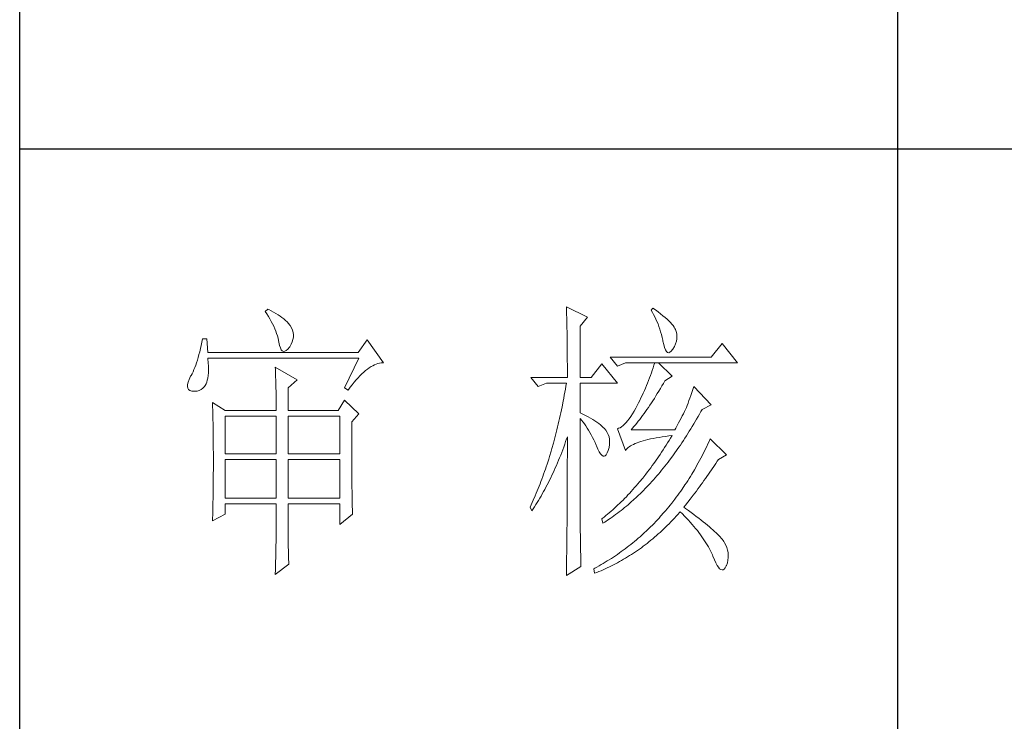
# Model space of a CAD drawing. Units: millimetres. Extents: x 1288 to 5200, y 1127 to 3857.
# Drawn here: x 4839 to 4999, y 1837 to 1951 of the extents above; entities that cross this region are included whole.
import ezdxf

# ---------------------------------------------------------------- set-up
doc = ezdxf.new("R2010")
doc.units = ezdxf.units.MM
doc.layers.add('Make2D$可见线$正切线', color=7, linetype='Continuous')
doc.layers.add('轮廓线', color=7, linetype='Continuous', lineweight=20)

# ---------------------------------------------------------------- blocks, each defined once
blk = doc.blocks.new('文字')
blk.add_line((3870.01, 1145.22), (3870.01, 643.97))
at = {"layer": '轮廓线', "color": 7, "lineweight": 0}
for p, q in [((3762.47, 817.1), (3762, 816.71)), ((3762, 816.71), (3762.29, 816.28)), ((3762.29, 816.28), (3762.55, 815.85)), ((3762.62, 817.02), (3762.47, 817.1)), ((3763.04, 816.81), (3762.62, 817.02)), ((3763.44, 816.6), (3763.04, 816.81)), ((3763.82, 816.38), (3763.44, 816.6)), ((3764.19, 816.15), (3763.82, 816.38)), ((3764.53, 815.91), (3764.19, 816.15)), ((3764.86, 815.67), (3764.53, 815.91)), ((3813.46, 817.49), (3813.47, 817.03)), ((3817.04, 815.74), (3813.46, 817.49)), ((3813.47, 817.03), (3813.49, 816.58)), ((3813.49, 816.58), (3813.5, 816.12)), ((3813.5, 816.12), (3813.51, 815.66)), ((3828.23, 817.29), (3827.92, 816.9)), ((3827.92, 816.9), (3828.14, 816.55)), ((3828.14, 816.55), (3828.36, 816.18)), ((3828.66, 816.98), (3828.23, 817.29)), ((3828.36, 816.18), (3828.56, 815.8)), ((3829.12, 816.64), (3828.66, 816.98)), ((3829.56, 816.3), (3829.12, 816.64)), ((3829.95, 815.98), (3829.56, 816.3)), ((3830.32, 815.67), (3829.95, 815.98)), ((3762.55, 815.85), (3762.81, 815.43)), ((3762.81, 815.43), (3763.04, 815.01)), ((3763.04, 815.01), (3763.26, 814.59)), ((3763.26, 814.59), (3763.45, 814.17)), ((3765.17, 815.42), (3764.86, 815.67)), ((3765.45, 815.17), (3765.17, 815.42)), ((3765.72, 814.91), (3765.45, 815.17)), ((3765.97, 814.65), (3765.72, 814.91)), ((3766.2, 814.37), (3765.97, 814.65)), ((3766.26, 814.29), (3766.2, 814.37)), ((3766.48, 813.91), (3766.26, 814.29)), ((3813.51, 815.66), (3813.53, 814.73)), ((3813.53, 814.73), (3813.54, 814.26)), ((3813.54, 814.26), (3813.55, 813.79)), ((3815.8, 814.18), (3817.04, 815.74)), ((3828.56, 815.8), (3828.75, 815.4)), ((3828.75, 815.4), (3828.93, 815)), ((3828.93, 815), (3829.11, 814.57)), ((3829.11, 814.57), (3829.27, 814.14)), ((3830.66, 815.37), (3830.32, 815.67)), ((3830.96, 815.08), (3830.66, 815.37)), ((3831.24, 814.8), (3830.96, 815.08)), ((3831.48, 814.54), (3831.24, 814.8)), ((3831.68, 814.29), (3831.48, 814.54)), ((3831.86, 814.04), (3831.68, 814.29)), ((3763.45, 814.17), (3763.64, 813.76)), ((3763.64, 813.76), (3763.8, 813.35)), ((3763.8, 813.35), (3763.95, 812.94)), ((3763.95, 812.94), (3764.08, 812.53)), ((3766.65, 813.52), (3766.48, 813.91)), ((3766.76, 813.13), (3766.65, 813.52)), ((3766.82, 812.73), (3766.76, 813.13)), ((3766.81, 812.33), (3766.82, 812.73)), ((3813.55, 813.79), (3813.56, 813.32)), ((3813.56, 813.32), (3813.56, 812.84)), ((3813.56, 812.84), (3813.58, 811.88)), ((3815.8, 805.43), (3815.8, 814.18)), ((3829.27, 814.14), (3829.42, 813.7)), ((3829.42, 813.7), (3829.56, 813.24)), ((3829.56, 813.24), (3829.69, 812.77)), ((3829.69, 812.77), (3829.81, 812.28)), ((3832.01, 813.82), (3831.86, 814.04)), ((3832.12, 813.6), (3832.01, 813.82)), ((3832.23, 813.29), (3832.12, 813.6)), ((3832.32, 812.88), (3832.23, 813.29)), ((3832.35, 812.46), (3832.32, 812.88)), ((3751.05, 810.9), (3750.93, 810.36)), ((3751.16, 811.46), (3751.05, 810.9)), ((3751.27, 812.04), (3751.16, 811.46)), ((3752.05, 812.04), (3751.27, 812.04)), ((3752.21, 809.71), (3752.05, 812.04)), ((3764.08, 812.53), (3764.19, 812.13)), ((3764.19, 812.13), (3764.28, 811.72)), ((3764.28, 811.72), (3764.33, 811.46)), ((3764.33, 811.46), (3764.45, 810.92)), ((3764.45, 810.92), (3764.58, 810.49)), ((3766.2, 810.68), (3766.44, 811.1)), ((3766.44, 811.1), (3766.62, 811.52)), ((3766.62, 811.52), (3766.74, 811.93)), ((3766.74, 811.93), (3766.81, 812.33)), ((3779.41, 811.85), (3777.86, 809.71)), ((3782.21, 807.96), (3779.41, 811.85)), ((3813.58, 811.88), (3813.58, 811.4)), ((3813.58, 811.4), (3813.59, 810.43)), ((3829.81, 812.28), (3829.92, 811.78)), ((3829.92, 811.78), (3829.94, 811.65)), ((3829.94, 811.65), (3830.08, 811.04)), ((3830.08, 811.04), (3830.24, 810.53)), ((3831.9, 810.74), (3832.1, 811.18)), ((3832.1, 811.18), (3832.24, 811.61)), ((3832.24, 811.61), (3832.32, 812.04)), ((3832.32, 812.04), (3832.35, 812.46)), ((3840.05, 811.26), (3838.18, 808.93)), ((3842.69, 807.96), (3840.05, 811.26)), ((3750.68, 809.34), (3750.55, 808.86)), ((3750.81, 809.84), (3750.68, 809.34)), ((3750.93, 810.36), (3750.81, 809.84)), ((3777.86, 809.71), (3752.21, 809.71)), ((3764.58, 810.49), (3764.74, 810.17)), ((3764.74, 810.17), (3764.92, 809.97)), ((3764.92, 809.97), (3765.12, 809.88)), ((3765.12, 809.88), (3765.35, 809.9)), ((3765.35, 809.9), (3765.59, 810.02)), ((3765.59, 810.02), (3765.86, 810.27)), ((3765.86, 810.27), (3766.15, 810.62)), ((3766.15, 810.62), (3766.2, 810.68)), ((3813.59, 810.43), (3813.6, 809.93)), ((3813.6, 809.93), (3813.6, 809.44)), ((3813.6, 809.44), (3813.61, 808.95)), ((3830.24, 810.53), (3830.4, 810.14)), ((3830.4, 810.14), (3830.57, 809.87)), ((3830.57, 809.87), (3830.75, 809.71)), ((3830.75, 809.71), (3830.95, 809.66)), ((3830.95, 809.66), (3831.15, 809.73)), ((3831.15, 809.73), (3831.37, 809.91)), ((3831.37, 809.91), (3831.6, 810.21)), ((3831.6, 810.21), (3831.65, 810.29)), ((3831.65, 810.29), (3831.9, 810.74)), ((3750.12, 807.54), (3749.97, 807.15)), ((3750.27, 807.96), (3750.12, 807.54)), ((3750.41, 808.4), (3750.27, 807.96)), ((3750.55, 808.86), (3750.41, 808.4)), ((3752.22, 808.6), (3752.21, 808.73)), ((3752.21, 808.73), (3778.01, 808.73)), ((3752.26, 807.95), (3752.22, 808.6)), ((3752.29, 807.34), (3752.26, 807.95)), ((3778.01, 808.73), (3775.53, 803.68)), ((3780.38, 807.45), (3780.67, 807.59)), ((3780.67, 807.59), (3780.97, 807.72)), ((3780.97, 807.72), (3781.25, 807.81)), ((3781.25, 807.81), (3781.54, 807.88)), ((3781.54, 807.88), (3781.82, 807.93)), ((3781.82, 807.93), (3782.09, 807.96)), ((3782.09, 807.96), (3782.21, 807.96)), ((3813.61, 808.95), (3813.61, 808.45)), ((3813.61, 808.45), (3813.62, 807.44)), ((3819.52, 807.76), (3817.66, 805.43)), ((3822.17, 804.46), (3819.52, 807.76)), ((3838.18, 808.93), (3820.93, 808.93)), ((3820.93, 808.93), (3822.17, 807.37)), ((3822.17, 807.37), (3823.57, 807.96)), ((3823.57, 807.96), (3842.69, 807.96)), ((3828.41, 807.52), (3828.27, 807.08)), ((3828.55, 807.96), (3828.41, 807.52)), ((3831.5, 805.63), (3829.17, 807.96)), ((3749.5, 806.08), (3749.33, 805.76)), ((3749.66, 806.41), (3749.5, 806.08)), ((3749.82, 806.77), (3749.66, 806.41)), ((3749.97, 807.15), (3749.82, 806.77)), ((3752.24, 805.77), (3752.28, 806.25)), ((3752.28, 806.25), (3752.29, 806.77)), ((3752.29, 806.77), (3752.29, 807.34)), ((3763.71, 807.18), (3763.73, 806.77)), ((3767.44, 805.04), (3763.71, 807.18)), ((3763.73, 806.77), (3763.75, 806.35)), ((3763.75, 806.35), (3763.76, 805.92)), ((3763.76, 805.92), (3763.78, 805.47)), ((3778.19, 805.73), (3778.51, 806.05)), ((3778.51, 806.05), (3778.83, 806.34)), ((3778.83, 806.34), (3779.15, 806.61)), ((3779.15, 806.61), (3779.46, 806.86)), ((3779.46, 806.86), (3779.77, 807.08)), ((3779.77, 807.08), (3780.08, 807.28)), ((3780.08, 807.28), (3780.38, 807.45)), ((3813.62, 807.44), (3813.62, 806.43)), ((3813.62, 806.43), (3813.62, 805.92)), ((3813.62, 805.92), (3813.62, 805.43)), ((3827.98, 806.21), (3827.83, 805.78)), ((3828.13, 806.65), (3827.98, 806.21)), ((3828.27, 807.08), (3828.13, 806.65)), ((3748.72, 804.22), (3748.7, 803.88)), ((3748.82, 804.63), (3748.72, 804.22)), ((3748.99, 805.1), (3748.82, 804.63)), ((3749.25, 805.63), (3748.99, 805.1)), ((3749.33, 805.76), (3749.25, 805.63)), ((3751.74, 804.07), (3751.88, 804.32)), ((3751.88, 804.32), (3752, 804.62)), ((3752, 804.62), (3752.1, 804.96)), ((3752.1, 804.96), (3752.18, 805.34)), ((3752.18, 805.34), (3752.24, 805.77)), ((3763.78, 805.47), (3763.8, 805.02)), ((3763.8, 805.02), (3763.81, 804.56)), ((3763.81, 804.56), (3763.82, 804.09)), ((3765.89, 803.68), (3767.44, 805.04)), ((3776.5, 803.76), (3776.84, 804.2)), ((3776.84, 804.2), (3777.19, 804.62)), ((3777.19, 804.62), (3777.52, 805.02)), ((3777.52, 805.02), (3777.86, 805.39)), ((3777.86, 805.39), (3778.19, 805.73)), ((3807.4, 805.43), (3808.64, 803.88)), ((3807.4, 805.43), (3813.62, 805.43)), ((3808.64, 803.88), (3810.04, 804.46)), ((3810.04, 804.46), (3813.46, 804.46)), ((3813.46, 804.46), (3813.38, 803.94)), ((3815.8, 805.43), (3817.66, 805.43)), ((3815.8, 799.4), (3815.8, 804.46)), ((3815.8, 804.46), (3822.17, 804.46)), ((3827.33, 804.48), (3827.16, 804.06)), ((3827.5, 804.91), (3827.33, 804.48)), ((3827.67, 805.35), (3827.5, 804.91)), ((3827.83, 805.78), (3827.67, 805.35)), ((3829.76, 803.98), (3830.02, 804.43)), ((3830.02, 804.43), (3830.25, 804.85)), ((3830.25, 804.85), (3831.5, 805.63)), ((3748.7, 803.88), (3748.77, 803.59)), ((3748.77, 803.59), (3748.91, 803.37)), ((3748.91, 803.37), (3749.14, 803.21)), ((3749.14, 803.21), (3749.44, 803.12)), ((3749.44, 803.12), (3749.56, 803.1)), ((3749.56, 803.1), (3749.98, 803.07)), ((3749.98, 803.07), (3750.36, 803.1)), ((3750.36, 803.1), (3750.72, 803.21)), ((3750.72, 803.21), (3751.05, 803.37)), ((3751.05, 803.37), (3751.34, 803.6)), ((3751.34, 803.6), (3751.61, 803.89)), ((3751.61, 803.89), (3751.74, 804.07)), ((3763.82, 804.09), (3763.83, 803.61)), ((3763.83, 803.61), (3763.84, 803.12)), ((3763.84, 803.12), (3763.85, 802.62)), ((3763.85, 802.62), (3763.85, 802.1)), ((3765.89, 799.79), (3765.89, 803.68)), ((3775.53, 803.68), (3776.15, 803.29)), ((3776.15, 803.29), (3776.5, 803.76)), ((3813.29, 803.42), (3813.1, 802.4)), ((3813.38, 803.94), (3813.29, 803.42)), ((3826.59, 802.78), (3826.4, 802.36)), ((3826.79, 803.21), (3826.59, 802.78)), ((3826.97, 803.63), (3826.79, 803.21)), ((3827.16, 804.06), (3826.97, 803.63)), ((3828.74, 802.28), (3828.99, 802.69)), ((3828.99, 802.69), (3829.25, 803.11)), ((3829.25, 803.11), (3829.51, 803.54)), ((3829.51, 803.54), (3829.76, 803.98)), ((3834.88, 802.86), (3834.72, 802.38)), ((3835.06, 803.36), (3834.88, 802.86)), ((3835.23, 803.88), (3835.06, 803.36)), ((3838.18, 800.77), (3835.23, 803.88)), ((3752.98, 801.15), (3753, 800.75)), ((3755.16, 799.79), (3752.98, 801.15)), ((3763.85, 802.1), (3763.86, 801.58)), ((3763.86, 801.58), (3763.86, 801.05)), ((3763.86, 801.05), (3763.87, 800.51)), ((3775.53, 801.54), (3774.44, 799.79)), ((3778.01, 799.21), (3775.53, 801.54)), ((3812.91, 801.39), (3812.71, 800.4)), ((3813.01, 801.9), (3812.91, 801.39)), ((3813.1, 802.4), (3813.01, 801.9)), ((3825.77, 801.1), (3825.59, 800.77)), ((3825.98, 801.52), (3825.77, 801.1)), ((3826.19, 801.94), (3825.98, 801.52)), ((3826.4, 802.36), (3826.19, 801.94)), ((3827.73, 800.7), (3827.98, 801.09)), ((3827.98, 801.09), (3828.23, 801.47)), ((3828.23, 801.47), (3828.49, 801.87)), ((3828.49, 801.87), (3828.74, 802.28)), ((3834.24, 801.06), (3834.09, 800.66)), ((3834.4, 801.48), (3834.24, 801.06)), ((3834.56, 801.92), (3834.4, 801.48)), ((3834.72, 802.38), (3834.56, 801.92)), ((3753, 800.75), (3753.01, 800.34)), ((3753.01, 800.34), (3753.03, 799.92)), ((3753.03, 799.92), (3753.04, 799.49)), ((3753.04, 799.49), (3753.05, 799.06)), ((3755.16, 799.79), (3763.87, 799.79)), ((3763.87, 800.51), (3763.87, 799.79)), ((3765.89, 799.79), (3774.44, 799.79)), ((3776.77, 797.85), (3778.01, 799.21)), ((3812.51, 799.41), (3812.4, 798.92)), ((3812.61, 799.9), (3812.51, 799.41)), ((3812.71, 800.4), (3812.61, 799.9)), ((3816.26, 799.18), (3815.8, 799.4)), ((3816.72, 798.94), (3816.26, 799.18)), ((3824.73, 799.22), (3824.46, 798.78)), ((3825.02, 799.69), (3824.73, 799.22)), ((3825.3, 800.21), (3825.02, 799.69)), ((3825.59, 800.77), (3825.3, 800.21)), ((3826.48, 798.92), (3826.72, 799.26)), ((3826.72, 799.26), (3826.97, 799.61)), ((3826.97, 799.61), (3827.22, 799.97)), ((3827.22, 799.97), (3827.48, 800.33)), ((3827.48, 800.33), (3827.73, 800.7)), ((3833.46, 799.25), (3833.26, 798.87)), ((3833.65, 799.62), (3833.46, 799.25)), ((3833.83, 799.99), (3833.65, 799.62)), ((3833.95, 800.29), (3833.83, 799.99)), ((3834.09, 800.66), (3833.95, 800.29)), ((3835.95, 798.76), (3836.19, 799.19)), ((3836.19, 799.19), (3836.43, 799.63)), ((3836.43, 799.63), (3836.63, 799.99)), ((3836.63, 799.99), (3838.18, 800.77)), ((3753.05, 799.06), (3753.06, 798.62)), ((3753.06, 798.62), (3753.07, 798.16)), ((3753.07, 798.16), (3753.08, 797.7)), ((3753.08, 797.7), (3753.09, 797.24)), ((3755.16, 792.4), (3755.16, 798.82)), ((3755.16, 798.82), (3763.87, 798.82)), ((3763.87, 798.82), (3763.87, 792.4)), ((3765.89, 792.4), (3765.89, 798.82)), ((3765.89, 798.82), (3774.75, 798.82)), ((3774.75, 798.82), (3774.75, 792.4)), ((3776.77, 795.18), (3776.77, 797.85)), ((3812.07, 797.47), (3811.96, 797)), ((3812.18, 797.95), (3812.07, 797.47)), ((3812.29, 798.43), (3812.18, 797.95)), ((3812.4, 798.92), (3812.29, 798.43)), ((3815.8, 781.82), (3815.8, 798.43)), ((3815.8, 798.43), (3816.05, 798.14)), ((3816.05, 798.14), (3816.3, 797.83)), ((3816.3, 797.83), (3816.54, 797.5)), ((3816.54, 797.5), (3816.78, 797.16)), ((3817.17, 798.71), (3816.72, 798.94)), ((3817.58, 798.47), (3817.17, 798.71)), ((3817.97, 798.24), (3817.58, 798.47)), ((3818.33, 798.01), (3817.97, 798.24)), ((3818.67, 797.79), (3818.33, 798.01)), ((3818.98, 797.57), (3818.67, 797.79)), ((3819.27, 797.35), (3818.98, 797.57)), ((3823.39, 797.44), (3823.13, 797.21)), ((3823.65, 797.72), (3823.39, 797.44)), ((3823.91, 798.03), (3823.65, 797.72)), ((3824.18, 798.39), (3823.91, 798.03)), ((3824.46, 798.78), (3824.18, 798.39)), ((3825.24, 797.34), (3825.48, 797.64)), ((3825.48, 797.64), (3825.73, 797.95)), ((3825.73, 797.95), (3825.98, 798.26)), ((3825.98, 798.26), (3826.22, 798.59)), ((3826.22, 798.59), (3826.48, 798.92)), ((3832.61, 797.66), (3832.38, 797.23)), ((3832.83, 798.07), (3832.61, 797.66)), ((3833.05, 798.48), (3832.83, 798.07)), ((3833.26, 798.87), (3833.05, 798.48)), ((3834.96, 797.07), (3835.21, 797.49)), ((3835.21, 797.49), (3835.46, 797.91)), ((3835.46, 797.91), (3835.7, 798.33)), ((3835.7, 798.33), (3835.95, 798.76)), ((3753.09, 797.24), (3753.1, 796.76)), ((3753.1, 796.76), (3753.1, 796.27)), ((3753.1, 796.27), (3753.11, 795.78)), ((3753.11, 795.78), (3753.12, 795.28)), ((3811.72, 796.05), (3811.6, 795.58)), ((3811.84, 796.52), (3811.72, 796.05)), ((3811.96, 797), (3811.84, 796.52)), ((3816.78, 797.16), (3817.02, 796.8)), ((3817.02, 796.8), (3817.25, 796.43)), ((3817.25, 796.43), (3817.48, 796.04)), ((3817.48, 796.04), (3817.7, 795.63)), ((3819.53, 797.13), (3819.27, 797.35)), ((3819.76, 796.91), (3819.53, 797.13)), ((3819.97, 796.7), (3819.76, 796.91)), ((3820.15, 796.49), (3819.97, 796.7)), ((3820.21, 796.41), (3820.15, 796.49)), ((3820.44, 796.06), (3820.21, 796.41)), ((3820.61, 795.69), (3820.44, 796.06)), ((3822.37, 796.75), (3822.17, 796.68)), ((3822.17, 796.68), (3823.57, 792.99)), ((3822.62, 796.86), (3822.37, 796.75)), ((3822.87, 797.01), (3822.62, 796.86)), ((3823.13, 797.21), (3822.87, 797.01)), ((3824.5, 796.49), (3824.75, 796.76)), ((3831.96, 796.49), (3824.5, 796.49)), ((3824.75, 796.76), (3824.99, 797.05)), ((3824.99, 797.05), (3825.24, 797.34)), ((3832.14, 796.8), (3831.96, 796.49)), ((3832.38, 797.23), (3832.14, 796.8)), ((3833.96, 795.45), (3834.21, 795.85)), ((3834.21, 795.85), (3834.46, 796.25)), ((3834.46, 796.25), (3834.71, 796.66)), ((3834.71, 796.66), (3834.96, 797.07)), ((3753.12, 795.28), (3753.12, 794.77)), ((3753.12, 794.77), (3753.13, 794.25)), ((3753.13, 794.25), (3753.13, 793.72)), ((3776.78, 794.47), (3776.77, 795.18)), ((3776.78, 793.79), (3776.78, 794.47)), ((3811.23, 794.2), (3810.97, 793.29)), ((3811.35, 794.66), (3811.23, 794.2)), ((3811.48, 795.12), (3811.35, 794.66)), ((3811.6, 795.58), (3811.48, 795.12)), ((3813.17, 794.02), (3813.33, 794.49)), ((3813.33, 794.49), (3813.5, 794.97)), ((3813.5, 794.97), (3813.62, 795.32)), ((3813.62, 795.32), (3813.62, 793.82)), ((3817.7, 795.63), (3817.92, 795.21)), ((3817.92, 795.21), (3818.14, 794.77)), ((3818.14, 794.77), (3818.35, 794.32)), ((3818.35, 794.32), (3818.56, 793.86)), ((3820.74, 795.3), (3820.61, 795.69)), ((3820.81, 794.88), (3820.74, 795.3)), ((3820.84, 794.44), (3820.81, 794.88)), ((3820.82, 793.98), (3820.84, 794.44)), ((3824.92, 794.01), (3825.21, 794.14)), ((3825.21, 794.14), (3825.52, 794.26)), ((3825.52, 794.26), (3825.84, 794.38)), ((3825.84, 794.38), (3826.2, 794.5)), ((3826.2, 794.5), (3826.57, 794.61)), ((3826.57, 794.61), (3826.97, 794.72)), ((3826.97, 794.72), (3827.39, 794.83)), ((3827.39, 794.83), (3827.84, 794.93)), ((3827.84, 794.93), (3828.3, 795.03)), ((3828.3, 795.03), (3828.79, 795.12)), ((3828.79, 795.12), (3829.3, 795.21)), ((3829.3, 795.21), (3829.84, 795.3)), ((3829.84, 795.3), (3830.4, 795.37)), ((3830.4, 795.37), (3830.98, 795.45)), ((3830.74, 794.26), (3830.48, 793.86)), ((3830.99, 794.68), (3830.74, 794.26)), ((3830.98, 795.45), (3831.5, 795.51)), ((3831.25, 795.09), (3830.99, 794.68)), ((3831.5, 795.51), (3831.25, 795.09)), ((3832.93, 793.89), (3833.19, 794.27)), ((3833.19, 794.27), (3833.44, 794.66)), ((3833.44, 794.66), (3833.7, 795.05)), ((3833.7, 795.05), (3833.96, 795.45)), ((3837.64, 794.09), (3837.44, 793.67)), ((3837.84, 794.51), (3837.64, 794.09)), ((3838.03, 794.93), (3837.84, 794.51)), ((3840.83, 792.21), (3838.03, 794.93)), ((3753.13, 793.72), (3753.13, 793.19)), ((3753.13, 793.19), (3753.14, 792.64)), ((3753.14, 792.64), (3753.14, 792.09)), ((3763.87, 792.4), (3755.16, 792.4)), ((3774.75, 792.4), (3765.89, 792.4)), ((3776.78, 793.12), (3776.78, 793.79)), ((3776.78, 792.48), (3776.78, 793.12)), ((3776.78, 791.85), (3776.78, 792.48)), ((3810.84, 792.84), (3810.57, 791.95)), ((3810.97, 793.29), (3810.84, 792.84)), ((3812.48, 792.18), (3812.65, 792.64)), ((3812.65, 792.64), (3812.83, 793.09)), ((3812.83, 793.09), (3813, 793.56)), ((3813, 793.56), (3813.17, 794.02)), ((3813.62, 793.82), (3813.62, 793.33)), ((3813.62, 793.33), (3813.62, 791.84)), ((3818.56, 793.86), (3818.59, 793.76)), ((3818.59, 793.76), (3818.83, 793.2)), ((3818.83, 793.2), (3819.07, 792.75)), ((3819.07, 792.75), (3819.29, 792.4)), ((3819.29, 792.4), (3819.51, 792.16)), ((3820.27, 792.25), (3820.44, 792.54)), ((3820.44, 792.54), (3820.6, 792.94)), ((3820.6, 792.94), (3820.61, 792.99)), ((3820.61, 792.99), (3820.74, 793.49)), ((3820.74, 793.49), (3820.82, 793.98)), ((3823.57, 792.99), (3823.69, 793.14)), ((3823.69, 793.14), (3823.84, 793.3)), ((3823.84, 793.3), (3824.01, 793.45)), ((3824.01, 793.45), (3824.2, 793.6)), ((3824.2, 793.6), (3824.42, 793.74)), ((3824.42, 793.74), (3824.66, 793.87)), ((3824.66, 793.87), (3824.92, 794.01)), ((3829.71, 792.66), (3829.45, 792.27)), ((3829.97, 793.06), (3829.71, 792.66)), ((3830.22, 793.45), (3829.97, 793.06)), ((3830.48, 793.86), (3830.22, 793.45)), ((3831.62, 792.03), (3831.88, 792.39)), ((3831.88, 792.39), (3832.41, 793.13)), ((3832.41, 793.13), (3832.67, 793.51)), ((3832.67, 793.51), (3832.93, 793.89)), ((3836.84, 792.44), (3836.63, 792.04)), ((3837.04, 792.85), (3836.84, 792.44)), ((3837.24, 793.26), (3837.04, 792.85)), ((3837.44, 793.67), (3837.24, 793.26)), ((3753.14, 792.09), (3753.14, 790.69)), ((3753.14, 790.69), (3753.14, 790.15)), ((3755.16, 784.82), (3755.16, 791.43)), ((3755.16, 791.43), (3763.87, 791.43)), ((3763.87, 791.43), (3763.87, 784.82)), ((3765.89, 784.82), (3765.89, 791.43)), ((3765.89, 791.43), (3774.75, 791.43)), ((3774.75, 791.43), (3774.75, 784.82)), ((3776.78, 791.23), (3776.78, 791.85)), ((3776.79, 790.64), (3776.78, 791.23)), ((3810.43, 791.51), (3810.15, 790.63)), ((3810.57, 791.95), (3810.43, 791.51)), ((3811.75, 790.42), (3811.93, 790.85)), ((3811.93, 790.85), (3812.12, 791.29)), ((3812.12, 791.29), (3812.3, 791.74)), ((3812.3, 791.74), (3812.48, 792.18)), ((3813.62, 791.84), (3813.61, 791.35)), ((3813.61, 791.35), (3813.61, 790.36)), ((3819.51, 792.16), (3819.71, 792.02)), ((3819.71, 792.02), (3819.9, 791.99)), ((3819.9, 791.99), (3820.09, 792.07)), ((3820.09, 792.07), (3820.27, 792.25)), ((3828.39, 790.75), (3828.13, 790.38)), ((3828.66, 791.12), (3828.39, 790.75)), ((3829.18, 791.88), (3828.66, 791.12)), ((3829.45, 792.27), (3829.18, 791.88)), ((3830.55, 790.61), (3830.82, 790.96)), ((3830.82, 790.96), (3831.09, 791.31)), ((3831.09, 791.31), (3831.62, 792.03)), ((3835.99, 790.85), (3835.77, 790.46)), ((3836.21, 791.24), (3835.99, 790.85)), ((3836.42, 791.64), (3836.21, 791.24)), ((3836.63, 792.04), (3836.42, 791.64)), ((3838.74, 790.39), (3838.98, 790.76)), ((3838.98, 790.76), (3839.23, 791.13)), ((3839.23, 791.13), (3839.43, 791.43)), ((3839.43, 791.43), (3840.83, 792.21)), ((3753.14, 789.62), (3753.13, 789.1)), ((3753.13, 789.1), (3753.13, 788.58)), ((3753.14, 790.15), (3753.14, 789.62)), ((3776.79, 790.06), (3776.79, 790.64)), ((3776.79, 789.5), (3776.79, 790.06)), ((3776.8, 788.96), (3776.79, 789.5)), ((3809.71, 789.35), (3809.56, 788.92)), ((3809.86, 789.77), (3809.71, 789.35)), ((3810.01, 790.2), (3809.86, 789.77)), ((3810.15, 790.63), (3810.01, 790.2)), ((3810.98, 788.73), (3811.18, 789.14)), ((3811.18, 789.14), (3811.37, 789.56)), ((3811.37, 789.56), (3811.56, 789.99)), ((3811.56, 789.99), (3811.75, 790.42)), ((3813.61, 790.36), (3813.61, 789.87)), ((3813.61, 789.87), (3813.61, 789.38)), ((3813.61, 789.38), (3813.61, 788.89)), ((3827.32, 789.3), (3827.05, 788.95)), ((3827.59, 789.66), (3827.32, 789.3)), ((3827.86, 790.02), (3827.59, 789.66)), ((3828.13, 790.38), (3827.86, 790.02)), ((3829.18, 788.93), (3829.45, 789.26)), ((3829.45, 789.26), (3829.73, 789.59)), ((3829.73, 789.59), (3830, 789.93)), ((3830, 789.93), (3830.28, 790.27)), ((3830.28, 790.27), (3830.55, 790.61)), ((3835.34, 789.69), (3834.88, 788.93)), ((3835.56, 790.07), (3835.34, 789.69)), ((3835.77, 790.46), (3835.56, 790.07)), ((3837.73, 788.91), (3837.98, 789.28)), ((3837.98, 789.28), (3838.23, 789.65)), ((3838.23, 789.65), (3838.74, 790.39)), ((3753.13, 788.06), (3753.12, 787.55)), ((3753.12, 787.55), (3753.12, 787.05)), ((3753.13, 788.58), (3753.13, 788.06)), ((3776.8, 788.44), (3776.8, 788.96)), ((3776.81, 787.93), (3776.8, 788.44)), ((3776.81, 787.45), (3776.81, 787.93)), ((3776.82, 786.98), (3776.81, 787.45)), ((3809.11, 787.67), (3808.95, 787.26)), ((3809.26, 788.09), (3809.11, 787.67)), ((3809.41, 788.5), (3809.26, 788.09)), ((3809.56, 788.92), (3809.41, 788.5)), ((3810.18, 787.11), (3810.39, 787.5)), ((3810.39, 787.5), (3810.59, 787.91)), ((3810.59, 787.91), (3810.79, 788.32)), ((3810.79, 788.32), (3810.98, 788.73)), ((3813.61, 788.39), (3813.6, 787.91)), ((3813.6, 787.91), (3813.6, 787.42)), ((3813.6, 787.42), (3813.6, 786.93)), ((3813.61, 788.89), (3813.61, 788.39)), ((3825.95, 787.59), (3825.67, 787.27)), ((3826.5, 788.26), (3825.95, 787.59)), ((3827.05, 788.95), (3826.5, 788.26)), ((3827.5, 787.05), (3827.78, 787.35)), ((3827.78, 787.35), (3828.06, 787.66)), ((3828.06, 787.66), (3828.34, 787.97)), ((3828.34, 787.97), (3828.62, 788.29)), ((3828.62, 788.29), (3828.9, 788.61)), ((3828.9, 788.61), (3829.18, 788.93)), ((3833.95, 787.45), (3833.71, 787.09)), ((3834.19, 787.81), (3833.95, 787.45)), ((3834.42, 788.18), (3834.19, 787.81)), ((3834.66, 788.55), (3834.42, 788.18)), ((3834.88, 788.93), (3834.66, 788.55)), ((3836.45, 787.11), (3836.71, 787.47)), ((3836.71, 787.47), (3836.96, 787.82)), ((3836.96, 787.82), (3837.22, 788.19)), ((3837.22, 788.19), (3837.47, 788.55)), ((3837.47, 788.55), (3837.73, 788.91)), ((3753.11, 786.56), (3753.1, 786.07)), ((3753.1, 786.07), (3753.1, 785.58)), ((3753.12, 787.05), (3753.11, 786.56)), ((3776.82, 786.53), (3776.82, 786.98)), ((3776.83, 786.1), (3776.82, 786.53)), ((3776.83, 785.68), (3776.83, 786.1)), ((3776.84, 785.28), (3776.83, 785.68)), ((3808.3, 785.65), (3808.13, 785.25)), ((3808.46, 786.05), (3808.3, 785.65)), ((3808.63, 786.45), (3808.46, 786.05)), ((3808.79, 786.85), (3808.63, 786.45)), ((3808.95, 787.26), (3808.79, 786.85)), ((3809.34, 785.56), (3809.56, 785.94)), ((3809.56, 785.94), (3809.77, 786.32)), ((3809.77, 786.32), (3809.97, 786.71)), ((3809.97, 786.71), (3810.18, 787.11)), ((3813.6, 786.44), (3813.59, 785.95)), ((3813.59, 785.95), (3813.59, 785.47)), ((3813.6, 786.93), (3813.6, 786.44)), ((3824.27, 785.69), (3823.98, 785.38)), ((3824.55, 785.99), (3824.27, 785.69)), ((3824.83, 786.3), (3824.55, 785.99)), ((3825.11, 786.62), (3824.83, 786.3)), ((3825.39, 786.94), (3825.11, 786.62)), ((3825.67, 787.27), (3825.39, 786.94)), ((3826.06, 785.59), (3826.35, 785.87)), ((3826.35, 785.87), (3826.64, 786.16)), ((3826.64, 786.16), (3826.93, 786.45)), ((3826.93, 786.45), (3827.5, 787.05)), ((3832.74, 785.67), (3832.48, 785.32)), ((3832.98, 786.02), (3832.74, 785.67)), ((3833.23, 786.37), (3832.98, 786.02)), ((3833.71, 787.09), (3833.23, 786.37)), ((3835.14, 785.34), (3835.4, 785.69)), ((3835.4, 785.69), (3835.66, 786.04)), ((3835.66, 786.04), (3835.93, 786.39)), ((3835.93, 786.39), (3836.19, 786.75)), ((3836.19, 786.75), (3836.45, 787.11)), ((3753.07, 784.17), (3753.06, 783.71)), ((3753.08, 784.63), (3753.07, 784.17)), ((3753.09, 785.1), (3753.08, 784.63)), ((3753.1, 785.58), (3753.09, 785.1)), ((3763.87, 784.82), (3755.16, 784.82)), ((3774.75, 784.82), (3765.89, 784.82)), ((3776.84, 784.9), (3776.84, 785.28)), ((3776.85, 784.54), (3776.84, 784.9)), ((3776.86, 784.2), (3776.85, 784.54)), ((3776.87, 783.88), (3776.86, 784.2)), ((3807.62, 784.08), (3807.44, 783.69)), ((3807.79, 784.46), (3807.62, 784.08)), ((3808.13, 785.25), (3807.79, 784.46)), ((3808.24, 783.73), (3808.47, 784.09)), ((3808.47, 784.09), (3808.69, 784.45)), ((3808.69, 784.45), (3808.91, 784.81)), ((3808.91, 784.81), (3809.13, 785.18)), ((3809.13, 785.18), (3809.34, 785.56)), ((3813.58, 784.01), (3813.57, 782.08)), ((3813.59, 784.5), (3813.58, 784.01)), ((3813.59, 785.47), (3813.59, 784.98)), ((3813.59, 784.98), (3813.59, 784.5)), ((3822.84, 784.21), (3822.55, 783.93)), ((3823.13, 784.5), (3822.84, 784.21)), ((3823.41, 784.79), (3823.13, 784.5)), ((3823.7, 785.08), (3823.41, 784.79)), ((3823.98, 785.38), (3823.7, 785.08)), ((3824, 783.71), (3824.3, 783.97)), ((3824.3, 783.97), (3824.59, 784.23)), ((3824.59, 784.23), (3824.89, 784.49)), ((3824.89, 784.49), (3825.48, 785.03)), ((3825.48, 785.03), (3825.77, 785.31)), ((3825.77, 785.31), (3826.06, 785.59)), ((3831.46, 783.97), (3831.19, 783.64)), ((3831.98, 784.64), (3831.46, 783.97)), ((3832.23, 784.98), (3831.98, 784.64)), ((3832.48, 785.32), (3832.23, 784.98)), ((3833.79, 783.61), (3834.6, 784.64)), ((3834.6, 784.64), (3835.14, 785.34)), ((3753.03, 782.36), (3753.02, 781.92)), ((3753.04, 782.8), (3753.03, 782.36)), ((3753.05, 783.25), (3753.04, 782.8)), ((3753.06, 783.71), (3753.05, 783.25)), ((3755.16, 782.1), (3755.16, 783.85)), ((3755.16, 783.85), (3763.87, 783.85)), ((3763.87, 783.85), (3763.87, 781.86)), ((3765.89, 782.13), (3765.89, 783.85)), ((3765.89, 783.85), (3774.75, 783.85)), ((3774.75, 783.85), (3774.75, 780.35)), ((3776.88, 783.57), (3776.87, 783.88)), ((3776.88, 783.28), (3776.88, 783.57)), ((3776.89, 783.01), (3776.88, 783.28)), ((3776.9, 782.75), (3776.89, 783.01)), ((3776.91, 782.52), (3776.9, 782.75)), ((3776.92, 782.3), (3776.91, 782.52)), ((3776.93, 782.1), (3776.92, 782.3)), ((3807.27, 783.31), (3807.24, 783.26)), ((3807.24, 783.26), (3807.56, 782.68)), ((3807.44, 783.69), (3807.27, 783.31)), ((3807.56, 782.68), (3807.79, 783.03)), ((3807.79, 783.03), (3808.01, 783.37)), ((3808.01, 783.37), (3808.24, 783.73)), ((3820.78, 782.34), (3820.48, 782.09)), ((3821.08, 782.6), (3820.78, 782.34)), ((3821.38, 782.85), (3821.08, 782.6)), ((3821.67, 783.12), (3821.38, 782.85)), ((3821.97, 783.39), (3821.67, 783.12)), ((3822.26, 783.66), (3821.97, 783.39)), ((3822.18, 782.26), (3822.48, 782.49)), ((3822.55, 783.93), (3822.26, 783.66)), ((3822.48, 782.49), (3822.79, 782.72)), ((3822.79, 782.72), (3823.09, 782.97)), ((3823.09, 782.97), (3823.4, 783.21)), ((3823.4, 783.21), (3823.7, 783.46)), ((3823.7, 783.46), (3824, 783.71)), ((3830.12, 782.36), (3829.56, 781.73)), ((3830.39, 782.67), (3830.12, 782.36)), ((3830.66, 782.99), (3830.39, 782.67)), ((3830.93, 783.32), (3830.66, 782.99)), ((3831.19, 783.64), (3830.93, 783.32)), ((3832.51, 782.05), (3832.8, 782.38)), ((3832.8, 782.38), (3832.9, 782.49)), ((3832.9, 782.49), (3833.27, 782.13)), ((3833.52, 783.26), (3833.79, 783.61)), ((3833.8, 783.06), (3833.52, 783.26)), ((3834.29, 782.71), (3833.8, 783.06)), ((3834.76, 782.37), (3834.29, 782.71)), ((3835.21, 782.03), (3834.76, 782.37)), ((3752.98, 780.93), (3755.16, 782.1)), ((3752.99, 781.07), (3752.98, 780.93)), ((3753, 781.49), (3752.99, 781.07)), ((3753.02, 781.92), (3753, 781.49)), ((3763.87, 781.86), (3763.86, 781.23)), ((3763.86, 781.23), (3763.86, 780.62)), ((3763.86, 780.62), (3763.86, 780.03)), ((3765.89, 781.44), (3765.89, 782.13)), ((3765.89, 780.78), (3765.89, 781.44)), ((3765.9, 780.14), (3765.89, 780.78)), ((3774.75, 780.35), (3776.93, 782.1)), ((3813.57, 781.6), (3813.56, 781.12)), ((3813.56, 781.12), (3813.56, 780.16)), ((3813.57, 782.08), (3813.57, 781.6)), ((3815.8, 781.49), (3815.8, 781.82)), ((3815.8, 781.14), (3815.8, 781.49)), ((3815.81, 780.77), (3815.8, 781.14)), ((3815.81, 780.38), (3815.81, 780.77)), ((3819.58, 781.37), (3819.52, 781.32)), ((3819.52, 781.32), (3819.68, 780.54)), ((3819.89, 781.6), (3819.58, 781.37)), ((3819.68, 780.54), (3820, 780.74)), ((3820.19, 781.84), (3819.89, 781.6)), ((3820, 780.74), (3820.63, 781.16)), ((3820.48, 782.09), (3820.19, 781.84)), ((3820.63, 781.16), (3820.94, 781.37)), ((3820.94, 781.37), (3821.25, 781.58)), ((3821.25, 781.58), (3821.87, 782.03)), ((3821.87, 782.03), (3822.18, 782.26)), ((3828.72, 780.82), (3828.43, 780.52)), ((3829, 781.12), (3828.72, 780.82)), ((3829.29, 781.42), (3829, 781.12)), ((3829.56, 781.73), (3829.29, 781.42)), ((3831, 780.47), (3831.31, 780.78)), ((3831.31, 780.78), (3831.61, 781.09)), ((3831.61, 781.09), (3831.91, 781.4)), ((3831.91, 781.4), (3832.21, 781.73)), ((3832.21, 781.73), (3832.51, 782.05)), ((3833.27, 782.13), (3833.62, 781.77)), ((3833.62, 781.77), (3833.97, 781.41)), ((3833.97, 781.41), (3834.3, 781.06)), ((3834.3, 781.06), (3834.63, 780.7)), ((3834.63, 780.7), (3834.94, 780.35)), ((3835.64, 781.71), (3835.21, 782.03)), ((3836.06, 781.39), (3835.64, 781.71)), ((3836.46, 781.08), (3836.06, 781.39)), ((3836.84, 780.78), (3836.46, 781.08)), ((3837.2, 780.48), (3836.84, 780.78)), ((3763.86, 780.03), (3763.85, 779.45)), ((3763.85, 779.45), (3763.85, 778.88)), ((3765.9, 779.53), (3765.9, 780.14)), ((3765.91, 778.94), (3765.9, 779.53)), ((3765.91, 778.39), (3765.91, 778.94)), ((3813.55, 779.2), (3813.54, 778.25)), ((3813.56, 780.16), (3813.55, 779.68)), ((3813.55, 779.68), (3813.55, 779.2)), ((3815.82, 779.96), (3815.81, 780.38)), ((3815.82, 779.52), (3815.82, 779.96)), ((3815.83, 779.05), (3815.82, 779.52)), ((3815.84, 778.57), (3815.83, 779.05)), ((3827.26, 779.36), (3826.65, 778.8)), ((3827.55, 779.64), (3827.26, 779.36)), ((3827.85, 779.93), (3827.55, 779.64)), ((3828.14, 780.22), (3827.85, 779.93)), ((3828.43, 780.52), (3828.14, 780.22)), ((3829.15, 778.71), (3829.46, 778.99)), ((3829.46, 778.99), (3830.08, 779.57)), ((3830.08, 779.57), (3830.39, 779.86)), ((3830.39, 779.86), (3830.7, 780.16)), ((3830.7, 780.16), (3831, 780.47)), ((3834.94, 780.35), (3835.25, 780)), ((3835.25, 780), (3835.54, 779.64)), ((3835.54, 779.64), (3835.83, 779.29)), ((3835.83, 779.29), (3836.1, 778.94)), ((3836.1, 778.94), (3836.36, 778.59)), ((3837.55, 780.2), (3837.2, 780.48)), ((3837.88, 779.92), (3837.55, 780.2)), ((3838.19, 779.65), (3837.88, 779.92)), ((3838.49, 779.39), (3838.19, 779.65)), ((3838.76, 779.14), (3838.49, 779.39)), ((3839.02, 778.9), (3838.76, 779.14)), ((3839.27, 778.67), (3839.02, 778.9)), ((3763.84, 777.29), (3763.83, 776.79)), ((3763.85, 778.33), (3763.84, 777.8)), ((3763.84, 777.8), (3763.84, 777.29)), ((3763.85, 778.88), (3763.85, 778.33)), ((3765.92, 777.86), (3765.91, 778.39)), ((3765.92, 777.35), (3765.92, 777.86)), ((3765.93, 776.87), (3765.92, 777.35)), ((3813.53, 777.3), (3813.52, 776.82)), ((3813.54, 778.25), (3813.53, 777.77)), ((3813.53, 777.77), (3813.53, 777.3)), ((3815.85, 778.06), (3815.84, 778.57)), ((3815.86, 777.52), (3815.85, 778.06)), ((3815.87, 776.97), (3815.86, 777.52)), ((3825.11, 777.45), (3824.79, 777.19)), ((3825.42, 777.72), (3825.11, 777.45)), ((3825.73, 777.98), (3825.42, 777.72)), ((3826.04, 778.25), (3825.73, 777.98)), ((3826.35, 778.52), (3826.04, 778.25)), ((3826.65, 778.8), (3826.35, 778.52)), ((3827.23, 777.11), (3827.56, 777.37)), ((3827.56, 777.37), (3827.88, 777.63)), ((3827.88, 777.63), (3828.2, 777.89)), ((3828.2, 777.89), (3828.52, 778.16)), ((3828.52, 778.16), (3828.83, 778.43)), ((3828.83, 778.43), (3829.15, 778.71)), ((3836.36, 778.59), (3836.61, 778.24)), ((3836.61, 778.24), (3836.85, 777.89)), ((3836.85, 777.89), (3837.08, 777.55)), ((3837.08, 777.55), (3837.3, 777.2)), ((3839.49, 778.44), (3839.27, 778.67)), ((3839.7, 778.22), (3839.49, 778.44)), ((3839.89, 778.01), (3839.7, 778.22)), ((3840.07, 777.81), (3839.89, 778.01)), ((3840.22, 777.62), (3840.07, 777.81)), ((3840.36, 777.43), (3840.22, 777.62)), ((3840.49, 777.22), (3840.36, 777.43)), ((3840.71, 776.81), (3840.49, 777.22)), ((3763.82, 775.84), (3763.81, 775.39)), ((3763.83, 776.79), (3763.82, 776.31)), ((3763.82, 776.31), (3763.82, 775.84)), ((3765.94, 776.42), (3765.93, 776.87)), ((3765.95, 775.99), (3765.94, 776.42)), ((3765.96, 775.6), (3765.95, 775.99)), ((3765.97, 775.22), (3765.96, 775.6)), ((3813.52, 775.87), (3813.51, 775.4)), ((3813.52, 776.82), (3813.52, 776.34)), ((3813.52, 776.34), (3813.52, 775.87)), ((3815.88, 776.39), (3815.87, 776.97)), ((3815.89, 775.79), (3815.88, 776.39)), ((3815.91, 775.17), (3815.89, 775.79)), ((3822.84, 775.7), (3822.51, 775.47)), ((3823.17, 775.94), (3822.84, 775.7)), ((3823.5, 776.19), (3823.17, 775.94)), ((3823.83, 776.43), (3823.5, 776.19)), ((3824.15, 776.68), (3823.83, 776.43)), ((3824.47, 776.94), (3824.15, 776.68)), ((3824.79, 777.19), (3824.47, 776.94)), ((3824.93, 775.44), (3825.26, 775.67)), ((3825.26, 775.67), (3825.59, 775.9)), ((3825.59, 775.9), (3825.93, 776.13)), ((3825.93, 776.13), (3826.26, 776.37)), ((3826.26, 776.37), (3826.58, 776.61)), ((3826.58, 776.61), (3826.91, 776.86)), ((3826.91, 776.86), (3827.23, 777.11)), ((3837.3, 777.2), (3837.51, 776.85)), ((3837.51, 776.85), (3837.71, 776.51)), ((3837.71, 776.51), (3837.9, 776.16)), ((3837.9, 776.16), (3838.07, 775.82)), ((3838.07, 775.82), (3838.24, 775.48)), ((3840.88, 776.39), (3840.71, 776.81)), ((3841, 775.97), (3840.88, 776.39)), ((3841.08, 775.54), (3841, 775.97)), ((3841.12, 775.11), (3841.08, 775.54)), ((3763.79, 774.54), (3763.78, 774.14)), ((3763.78, 774.14), (3763.78, 773.75)), ((3763.8, 774.96), (3763.79, 774.54)), ((3763.81, 775.39), (3763.8, 774.96)), ((3765.98, 774.88), (3765.97, 775.22)), ((3765.99, 774.56), (3765.98, 774.88)), ((3766, 774.27), (3765.99, 774.56)), ((3766.01, 774), (3766, 774.27)), ((3766.03, 773.76), (3766.01, 774)), ((3813.5, 774.45), (3813.48, 773.04)), ((3813.51, 775.4), (3813.5, 774.93)), ((3813.5, 774.93), (3813.5, 774.45)), ((3815.92, 774.52), (3815.91, 775.17)), ((3815.93, 773.85), (3815.92, 774.52)), ((3820.1, 773.89), (3819.75, 773.68)), ((3820.45, 774.11), (3820.1, 773.89)), ((3821.15, 774.55), (3820.45, 774.11)), ((3821.83, 775), (3821.15, 774.55)), ((3822.17, 775.23), (3821.83, 775)), ((3822.51, 775.47), (3822.17, 775.23)), ((3822.2, 773.79), (3822.55, 773.99)), ((3822.55, 773.99), (3822.89, 774.18)), ((3822.89, 774.18), (3823.24, 774.38)), ((3823.24, 774.38), (3823.58, 774.59)), ((3823.58, 774.59), (3823.92, 774.79)), ((3823.92, 774.79), (3824.25, 775.01)), ((3824.25, 775.01), (3824.59, 775.22)), ((3824.59, 775.22), (3824.93, 775.44)), ((3838.24, 775.48), (3838.4, 775.13)), ((3838.4, 775.13), (3838.49, 774.91)), ((3838.49, 774.91), (3838.74, 774.3)), ((3838.74, 774.3), (3838.98, 773.78)), ((3840.97, 773.79), (3841.06, 774.24)), ((3841.06, 774.24), (3841.12, 774.68)), ((3841.12, 774.68), (3841.12, 775.11)), ((3763.71, 771.79), (3766.04, 773.54)), ((3763.73, 772.37), (3763.72, 772.07)), ((3763.75, 772.69), (3763.73, 772.37)), ((3763.76, 773.03), (3763.75, 772.69)), ((3763.78, 773.75), (3763.76, 773.38)), ((3763.76, 773.38), (3763.76, 773.03)), ((3766.04, 773.54), (3766.03, 773.76)), ((3813.46, 771.6), (3815.95, 773.15)), ((3813.48, 773.04), (3813.47, 772.57)), ((3813.47, 772.57), (3813.47, 772.1)), ((3815.95, 773.15), (3815.93, 773.85)), ((3818.31, 772.87), (3818.13, 772.77)), ((3818.13, 772.77), (3818.28, 771.99)), ((3818.68, 773.06), (3818.31, 772.87)), ((3818.65, 772.13), (3819.01, 772.28)), ((3819.04, 773.27), (3818.68, 773.06)), ((3819.01, 772.28), (3819.37, 772.43)), ((3819.4, 773.47), (3819.04, 773.27)), ((3819.37, 772.43), (3819.73, 772.58)), ((3819.75, 773.68), (3819.4, 773.47)), ((3819.73, 772.58), (3820.09, 772.74)), ((3820.09, 772.74), (3820.44, 772.91)), ((3820.44, 772.91), (3820.8, 773.08)), ((3820.8, 773.08), (3821.15, 773.25)), ((3821.15, 773.25), (3821.5, 773.43)), ((3821.5, 773.43), (3821.85, 773.61)), ((3821.85, 773.61), (3822.2, 773.79)), ((3838.98, 773.78), (3839.21, 773.35)), ((3839.21, 773.35), (3839.43, 773.02)), ((3839.43, 773.02), (3839.64, 772.78)), ((3839.64, 772.78), (3839.85, 772.62)), ((3839.85, 772.62), (3840.05, 772.57)), ((3840.05, 772.57), (3840.24, 772.6)), ((3840.24, 772.6), (3840.43, 772.72)), ((3840.43, 772.72), (3840.61, 772.94)), ((3840.61, 772.94), (3840.78, 773.25)), ((3840.78, 773.25), (3840.83, 773.35)), ((3840.83, 773.35), (3840.97, 773.79)), ((3763.72, 772.07), (3763.71, 771.79)), ((3813.47, 772.1), (3813.46, 771.64)), ((3813.46, 771.64), (3813.46, 771.6)), ((3818.28, 771.99), (3818.65, 772.13))]:
    blk.add_line(p, q, dxfattribs=at)

msp = doc.modelspace()

# ---------------------------------------------------------------- linework, layer by layer
at = {"layer": 'Make2D$可见线$正切线', "color": 0}
for p, q in [((4838.88, 1155.55), (4838.88, 3828.72)), ((4838.88, 1930.36), (5171.79, 1930.36))]:
    msp.add_line(p, q, dxfattribs=at)

# ---------------------------------------------------------------- block references
at = {"layer": 'Make2D$可见线$正切线', "color": 0, "linetype": 'ByBlock', "lineweight": 13, "xscale": 0.9513074970491653, "yscale": 0.9513074970491653, "zscale": 0.9513074970491653}
msp.add_blockref('文字', (1299.97, 1127.01), dxfattribs=at)

doc.saveas('drawing.dxf')
